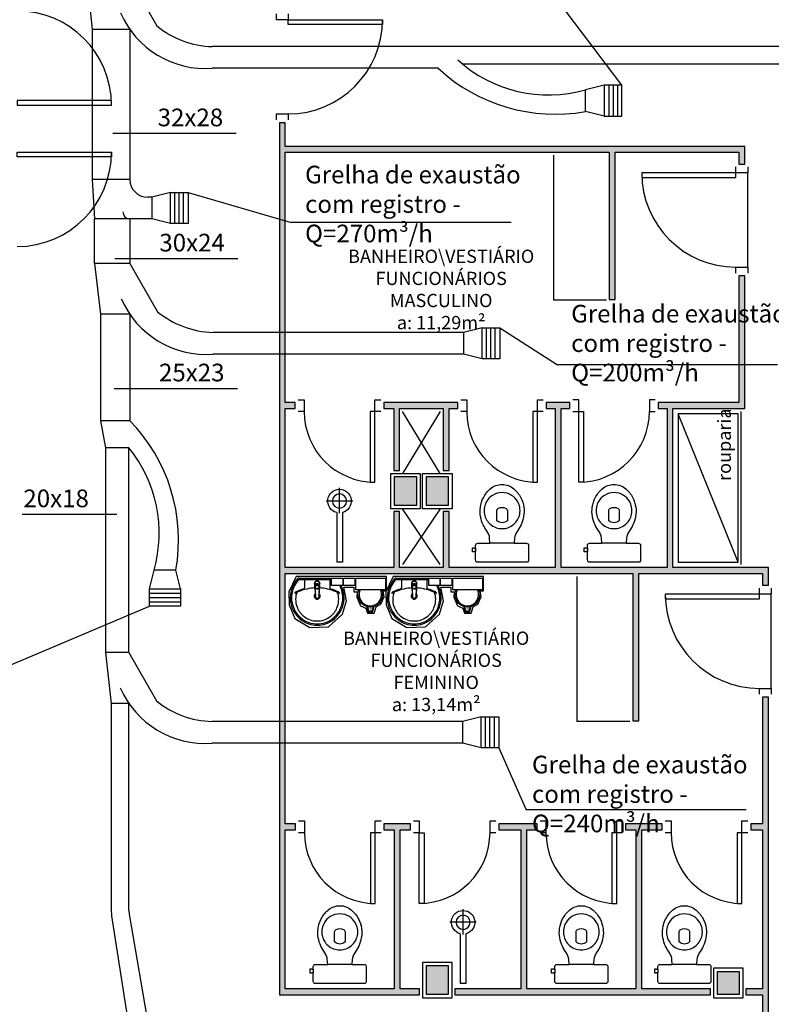
# Model space of a CAD drawing. Units: inches. Extents: x 1674 to 39482, y 1947 to 8447.
# Drawn here: x 4764 to 5402, y 3164 to 4000 of the extents above; entities that cross this region are included whole.
import ezdxf

# ---------------------------------------------------------------- set-up
doc = ezdxf.new("R2010")
doc.units = ezdxf.units.IN
doc.header["$MEASUREMENT"] = 0
doc.linetypes.add('CONTINU', pattern=[0])
for name, color, linetype in [('02', 2, 'Continuous'), ('250', 250, 'Continuous'), ('252', 252, 'Continuous'), ('EQUIP', 7, 'Continuous'), ('EQUIP_FIXOS', 13, 'Continuous'), ('EQUIP_I', 13, 'Continuous'), ('EXAUSTAO_ISOLAMENTO', 40, 'Continuous'), ('LINVISTA', 13, 'Continuous'), ('MOB_BemFina', 251, 'Continuous'), ('parede gesso', 135, 'Continuous'), ('PILAR', 6, 'Continuous'), ('pilar 250', 250, 'Continuous')]:
    doc.layers.add(name, color=color, linetype=linetype)
doc.layers.add('VPORTS', color=9, linetype='Continuous', plot=False)
doc.styles.add('ARIAL1', font='arial.ttf')
doc.styles.add('REGUA60', font='ARIALN.TTF')

# ---------------------------------------------------------------- blocks, each defined once
blk = doc.blocks.new('SACHS__2')
at = {"layer": 'EQUIP', "color": 253, "linetype": 'ByBlock'}
for p, q in [((42.29, 2.4), (0, 2.4)), ((0, 2.4), (0, -2.4)), ((42.29, -2.4), (0, -2.4))]:
    blk.add_line(p, q, dxfattribs=at)
blk.add_arc((52, 0), 10, 193.88654, 166.11346, dxfattribs=at)
at = {"layer": 'EQUIP_I', "color": 253}
for p, q in [((52, 11.2), (52, -11.2)), ((41.6, 0), (63.2, 0))]:
    blk.add_line(p, q, dxfattribs=at)
blk.add_circle((52, 0), 6, dxfattribs=at)
blk = doc.blocks.new('SAC717S2')
at = {"layer": 'EQUIP', "color": 253, "linetype": 'ByBlock'}
blk.add_lwpolyline([(0, -67.6, 0.182004), (10, -63.8, 0.098298), (15.9, -56.3, 0.085166), (18.45, -48.3, 0.08648), (18.25, -40.3, 0.067868), (16.05, -33.3, 0.06199), (12.65, -27.6, -0.060779), (11.05, -24.3, -0.023796), (10.6, -22.3), (10.28, -17.75), (20.7, -17.75, 0.424217), (22.5, -15.85), (22.5, -13.6), (22.5, -10.6), (22.5, -3.3, 0.418036), (20.7, -1.5), (0, -1.5), (-20.7, -1.5, 0.418036), (-22.5, -3.3), (-22.5, -10.6), (-23.65, -10.6), (-23.65, -10.3), (-25.25, -10.3), (-25.25, -12.1), (-25.25, -13.9), (-23.65, -13.9), (-23.65, -13.6), (-22.5, -13.6), (-22.5, -15.85, 0.424217), (-20.7, -17.75), (-10.28, -17.75), (-10.6, -22.3, -0.023796), (-11.05, -24.3, -0.060779), (-12.65, -27.6, 0.06199), (-16.05, -33.3, 0.067868), (-18.25, -40.3, 0.08648), (-18.45, -48.3, 0.085166), (-15.9, -56.3, 0.098298), (-10, -63.8, 0.182004)], format="xyb", close=True, dxfattribs=at)
at = {"layer": 'EQUIP_I', "color": 253}
for p, q in [((0, -17.75), (-10.28, -17.75)), ((10.28, -17.75), (0, -17.75))]:
    blk.add_line(p, q, dxfattribs=at)
blk.add_lwpolyline([(-22.5, -13.6), (-22.5, -10.6)], dxfattribs=at)
for points in [[(0, -30.05, -0.18052), (10, -33.8, -0.167158), (14.95, -42.3, -0.1), (14.95, -48.3, -0.096291), (13, -53.3, -0.13332), (8.1, -58.3, -0.150886), (0, -60.65, -0.150886), (-8.1, -58.3, -0.13332), (-13, -53.3, -0.096291), (-14.95, -48.3, -0.1), (-14.95, -42.3, -0.167158), (-10, -33.8, -0.18052)], [(3, -47.5, 0.276984), (4.45, -45.3), (4.45, -36.8, 0.393258), (-4.45, -36.8), (-4.45, -45.3, 0.276984), (-3, -47.5, 0.2)]]:
    blk.add_lwpolyline(points, format="xyb", close=True, dxfattribs=at)
blk = doc.blocks.new('1173C_p')
at = {"color": 253, "linetype": 'Continuous'}
for p, q in [((-0.0163, -0.0488), (-0.0165, -0.045)), ((0.0163, -0.0488), (0.0165, -0.045))]:
    blk.add_line(p, q, dxfattribs=at)
at = {"color": 253, "linetype": 'CONTINU', "extrusion": (0, 0, -1)}
for points in [[(-0.0198, -0.0115, -0.13189), (-0.0229, 0, -0.414011), (0, 0.0229, -0.414011), (0.0229, 0, -0.132095), (0.0198, -0.0115)], [(0.0198, -0.0078, 0.094421), (0.0213, 0, 0.414218), (0, 0.0213, 0.414225), (-0.0213, 0, 0.094419), (-0.0198, -0.0078)], [(0.0184, -0.0289, -0.025793), (0.0174, -0.0306)], [(0.016, -0.0438, -0.004162), (0.0165, -0.045)], [(-0.0163, -0.0488, -0.000293), (-0.0129, -0.1208)], [(-0.0174, -0.0305, -0.02327), (-0.0184, -0.0289), (-0.0184, -0.0288), (-0.0188, -0.0281), (-0.0184, -0.0289)]]:
    blk.add_lwpolyline(points, format="xyb", dxfattribs=at)
at = {"color": 253, "linetype": 'CONTINU'}
for points in [[(-0.0198, -0.0115), (-0.0198, 0.0008)], [(0, 0.0006), (0, -0.0003)], [(-0.0193, -0.0178), (-0.0148, -0.0074)], [(-0.0193, -0.0207), (-0.0193, -0.0194)], [(-0.0184, -0.0289), (-0.0184, -0.0288)], [(-0.0175, -0.0242), (-0.0175, -0.0291)], [(-0.0165, -0.0346), (-0.016, -0.0438)], [(0, -0.0292), (0, -0.0294)], [(0.0124, -0.0051), (0.0017, -0.0008)], [(0.016, -0.0438), (0.0165, -0.0346)], [(0.0165, -0.045), (0.016, -0.0438)], [(0.0184, -0.0288), (0.0184, -0.0289)]]:
    blk.add_lwpolyline(points, dxfattribs=at)
for points in [[(0.0197, -0.0221, 0.014115), (0.0197, -0.021), (0.0198, -0.0194), (0.0198, 0.0008)], [(-0.0198, -0.0115), (-0.0198, -0.0194), (-0.0198, -0.021, 0.014158), (-0.0197, -0.0221)], [(-0.0193, -0.0178, 0.022469), (-0.0193, -0.0194)], [(-0.0193, -0.0178), (-0.0193, -0.0191, 0.022422), (-0.0193, -0.0207, 0.02241), (-0.0193, -0.0223, 0.005526), (-0.0175, -0.0268)], [(-0.0184, -0.0289), (-0.0189, -0.0281), (-0.0184, -0.0288), (-0.0184, -0.0289, 0.023468), (-0.0174, -0.0305)], [(-0.0184, -0.0433), (-0.0183, -0.0455), (-0.0146, -0.1175, 0.0157), (-0.0146, -0.118)], [(-0.0183, -0.021, 0.079202), (-0.0175, -0.0263)], [(-0.0129, -0.1208, 0.000292), (-0.0163, -0.0488)], [(-0.0124, -0.0051, 0.04335), (-0.0148, -0.0074)], [(-0.0124, -0.0051), (-0.0124, -0.0064, 0.0433), (-0.0148, -0.0087), (-0.0148, -0.0074)], [(0.0017, -0.0008), (0.0017, -0.0021, 0.020932), (0, -0.002, 0.02091), (-0.0017, -0.0021), (-0.0017, -0.0008), (-0.0124, -0.0051)], [(-0.0017, -0.0008, -0.02099), (0, -0.0007, -0.020996), (0.0017, -0.0008)], [(0.0148, -0.0074, 0.043592), (0.0124, -0.0051)], [(0.0193, -0.0178), (0.0148, -0.0074), (0.0148, -0.0087, 0.043556), (0.0124, -0.0064), (0.0124, -0.0051)], [(0.0184, -0.0433), (0.0183, -0.0455), (0.0146, -0.1175, -0.0157), (0.0146, -0.118)], [(0.0193, -0.0207, -0.022421), (0.0193, -0.0223, -0.006199), (0.0174, -0.0268)], [(0.0174, -0.0263, 0.078954), (0.0183, -0.021)], [(0.0174, -0.0242), (0.0174, -0.0291, -0.013429), (0.0174, -0.03)], [(0.0174, -0.0306, 0.025781), (0.0184, -0.0289)], [(0.0193, -0.0207, 0.02241), (0.0193, -0.0191), (0.0193, -0.0178)], [(0.0193, -0.0207), (0.0193, -0.0194, 0.022418), (0.0193, -0.0178)], [(-0.0143, -0.12), (-0.0146, -0.118, -0.016453), (-0.0146, -0.1175)], [(-0.0143, -0.1201, 0.0159), (-0.0142, -0.1208)], [(0.0142, -0.1208, 0.016555), (0.0143, -0.1201), (0.0143, -0.12), (0.0145, -0.118, 0.016767), (0.0146, -0.1175)]]:
    blk.add_lwpolyline(points, format="xyb", dxfattribs=at)
for points, degree in [([(0, 0.0213), (-0.004, 0.0213), (-0.0075, 0.0203), (-0.011, 0.0188), (-0.0145, 0.0162), (-0.0175, 0.0125), (-0.0198, 0.0073), (-0.0198, 0.0008)], 7), ([(0.0198, 0.0008), (0.0198, 0.0073), (0.0175, 0.0125), (0.0145, 0.0162), (0.0109, 0.0188), (0.0075, 0.0203), (0.004, 0.0213), (0, 0.0213)], 7), ([(-0.0198, -0.0194), (-0.0198, -0.0112), (-0.0156, -0.0063), (-0.013, -0.0044), (-0.0101, -0.0019), (-0.0063, -0.0009), (-0.0034, -0.0003), (0, -0.0003)], 7), ([(-0.0189, -0.0281), (-0.0191, -0.0266), (-0.0194, -0.0252), (-0.0196, -0.0237), (-0.0197, -0.0221)], 4), ([(-0.0184, -0.0433), (-0.0187, -0.0396), (-0.0189, -0.0359), (-0.0191, -0.0323), (-0.0193, -0.029), (-0.0195, -0.0256), (-0.0197, -0.0221)], 6), ([(-0.0148, -0.0087), (-0.0158, -0.0111), (-0.0166, -0.0132), (-0.0175, -0.0151), (-0.0183, -0.0171), (-0.0193, -0.0191)], 5), ([(0, -0.0033), (-0.006, -0.0033), (-0.0116, -0.0057), (-0.0158, -0.0098), (-0.0183, -0.0152), (-0.0183, -0.021)], 5), ([(-0.0175, -0.0242), (-0.0175, -0.0192), (-0.0155, -0.0141), (-0.0115, -0.0098), (-0.0059, -0.0074), (0, -0.0074)], 5), ([(-0.0175, -0.0291), (-0.0175, -0.0238), (-0.0153, -0.0185), (-0.011, -0.0143), (-0.0055, -0.0123), (0, -0.0123)], 5), ([(0, -0.046), (-0.0056, -0.046), (-0.0111, -0.0439), (-0.0154, -0.0396), (-0.0175, -0.0343), (-0.0175, -0.0291)], 5), ([(-0.0155, -0.0296), (-0.0155, -0.0249), (-0.0136, -0.0202), (-0.0098, -0.0165), (-0.0049, -0.0146), (0, -0.0146)], 5), ([(0, -0.0446), (-0.0049, -0.0446), (-0.0098, -0.0428), (-0.0136, -0.039), (-0.0155, -0.0343), (-0.0155, -0.0296)], 5), ([(-0.0017, -0.0021), (-0.004, -0.0032), (-0.006, -0.0041), (-0.0081, -0.0049), (-0.0102, -0.0057), (-0.0124, -0.0064)], 5), ([(0, -0.0064), (-0.0027, -0.0064), (-0.0053, -0.007), (-0.0076, -0.0081), (-0.0096, -0.0095), (-0.0113, -0.0113)], 5), ([(0, -0.0003), (0.0033, -0.0003), (0.0063, -0.0009), (0.0101, -0.0019), (0.013, -0.0044), (0.0156, -0.0063), (0.0198, -0.0112), (0.0198, -0.0194)], 7), ([(0.0183, -0.021), (0.0183, -0.0152), (0.0158, -0.0098), (0.0116, -0.0057), (0.006, -0.0033), (0, -0.0033)], 5), ([(0.0113, -0.0113), (0.0096, -0.0095), (0.0076, -0.0081), (0.0052, -0.007), (0.0027, -0.0064), (0, -0.0064)], 5), ([(0, -0.0074), (0.0059, -0.0074), (0.0115, -0.0098), (0.0155, -0.0141), (0.0174, -0.0192), (0.0174, -0.0242)], 5), ([(0, -0.0123), (0.0055, -0.0123), (0.011, -0.0143), (0.0153, -0.0185), (0.0174, -0.0238), (0.0174, -0.0291)], 5), ([(0, -0.0146), (0.0049, -0.0146), (0.0097, -0.0165), (0.0136, -0.0202), (0.0155, -0.0249), (0.0155, -0.0296)], 5), ([(0, -0.046), (0.0056, -0.046), (0.0111, -0.0439), (0.0154, -0.0396), (0.0174, -0.0343), (0.0174, -0.0291)], 5), ([(0.0155, -0.0296), (0.0155, -0.0343), (0.0136, -0.039), (0.0097, -0.0428), (0.0049, -0.0446), (0, -0.0446)], 5), ([(0.0124, -0.0064), (0.0101, -0.0057), (0.0081, -0.0049), (0.006, -0.0041), (0.004, -0.0032), (0.0017, -0.0021)], 5), ([(0.0193, -0.0191), (0.0183, -0.0171), (0.0175, -0.0151), (0.0166, -0.0132), (0.0158, -0.0111), (0.0148, -0.0087)], 5), ([(0.0197, -0.0221), (0.0195, -0.0256), (0.0193, -0.029), (0.0191, -0.0323), (0.0189, -0.0359), (0.0186, -0.0396), (0.0184, -0.0433)], 6), ([(0.0188, -0.0281), (0.0191, -0.0265), (0.0193, -0.0253), (0.0195, -0.0241), (0.0196, -0.0231), (0.0197, -0.0221)], 5), ([(-0.0142, -0.1208), (-0.0136, -0.1239), (-0.0119, -0.1268), (-0.0095, -0.1293), (-0.0064, -0.1313), (-0.0032, -0.1323), (0, -0.1323)], 6), ([(-0.0131, -0.117), (-0.0129, -0.121), (-0.0091, -0.1229), (-0.0041, -0.1233), (0, -0.1233)], 4), ([(0, -0.1233), (0.0041, -0.1233), (0.0091, -0.1229), (0.0129, -0.121), (0.0131, -0.117)], 4), ([(0, -0.1323), (0.0032, -0.1323), (0.0064, -0.1313), (0.0095, -0.1293), (0.0119, -0.1268), (0.0136, -0.1239), (0.0142, -0.1208)], 6), ([(0, -0.1323), (0, -0.1323), (0, -0.1323), (0, -0.1323), (0, -0.1322), (0, -0.1321)], 5)]:
    blk.add_open_spline(points, degree=degree, dxfattribs=at)
blk = doc.blocks.new('aps_pia_pl5')
h = blk.add_hatch()
h.set_pattern_fill('DOTS', color=253, scale=0.3, style=0)
h.set_pattern_definition([(180, (-0.243112, -0.6682743), (-0.00238125, 0.0047625), [0, -0.0047625])])
edge = h.paths.add_edge_path()
edge.add_line((-0.2813, -0.6361), (-0.2431, -0.6265))
edge.add_ellipse((-0.1413, -0.6522), major_axis=(-0.0742, 0.0742), ratio=1, start_angle=30.86554, end_angle=45)
edge.add_ellipse((-0.1413, -0.6522), major_axis=(0.0742, 0.0742), ratio=1, start_angle=135, end_angle=149.13446)
edge.add_line((-0.2431, -0.6778), (-0.2813, -0.6683))
edge.add_line((-0.2813, -0.6683), (-0.2813, -0.6361))
at = {"color": 253}
for p, q in [((0, -0.0442), (0, -0.201)), ((-0.0171, -0.0945), (-0.0842, -0.0945)), ((0, -0.201), (0, -0.3578)), ((-0.0171, -0.3075), (-0.0842, -0.3075)), ((-0.2416, -0.621), (-0.2863, -0.6322)), ((-0.2863, -0.6322), (-0.2863, -0.6722)), ((-0.2431, -0.6265), (-0.2813, -0.6361)), ((-0.2813, -0.6361), (-0.2813, -0.6683)), ((-0.2813, -0.6683), (-0.2431, -0.6778)), ((-0.2863, -0.6722), (-0.2416, -0.6834))]:
    blk.add_line(p, q, dxfattribs=at)
for points in [[(0, -0.419), (-0.0622, -0.419), (-0.0622, -0.324), (0, -0.324)], [(0, -0.5202), (-0.0622, -0.5202), (-0.0622, -0.4252), (0, -0.4252)], [(0, -0.7797), (-0.1, -0.7797), (-0.1, -0.5297), (0, -0.5297)]]:
    blk.add_lwpolyline(points, close=True, dxfattribs=at)
for centre, radius, start, end in [((-0.172, -0.198), 0.2254, 92.34684, 140.68203), ((-0.1725, -0.2288), 0.2562, 65.08101, 91.955), ((-0.1763, -0.2342), 0.2628, 52.30956, 64.82132), ((-0.1681, -0.2051), 0.233, 139.93893, 160.69479), ((-0.1805, -0.2029), 0.1849, 113.47294, 142.43553), ((-0.1817, -0.2011), 0.1828, 75.03447, 113.33536), ((-0.1394, -0.0471), 0.0231, 23.22433, 77.92007), ((-0.1257, -0.0132), 0.00195, 46.58427, 181.34071), ((-0.1079, -0.0126), 0.0197, 181.76854, 209.51595), ((-0.2612, -0.0919), 0.1529, 20.62442, 27.05306), ((-0.1537, -0.0391), 0.0401, 27.62931, 42.99312), ((-0.4492, -0.1912), 0.3725, 15.80366, 27.27829), ((-0.4737, -0.1966), 0.3893, 12.32934, 24.04161), ((-0.1763, -0.2342), 0.2628, 48.91414, 52.30956), ((-0.0101, -0.044), 0.0101, 358.68292, 50.20499), ((-0.1752, -0.2006), 0.2248, 161.16829, 180.09294), ((-0.1829, -0.2002), 0.1813, 142.64391, 180.26018), ((-0.4428, -0.1971), 0.3593, 2.38174, 13.45772), ((-0.0841, -0.0874), 0.00714, 199.60137, 268.72333), ((-0.0172, -0.0885), 0.00599, 270.83851, 351.53334), ((-0.1752, -0.2014), 0.2248, 179.90706, 198.83171), ((-0.1829, -0.2018), 0.1813, 179.73982, 217.35609), ((-0.1528, -0.201), 0.0255, 34.94224, 325.0926), ((-0.1528, -0.201), 0.0164, 58.14385, 126.67775), ((-0.1528, -0.201), 0.0164, 233.24055, 289.40361), ((-0.1528, -0.201), 0.0164, 301.33244, 301.95976), ((-0.4428, -0.2049), 0.3593, 346.54228, 357.62082), ((-0.1681, -0.1969), 0.233, 199.30521, 220.06107), ((-0.1805, -0.1991), 0.1849, 217.56447, 246.52706), ((-0.4737, -0.2054), 0.3893, 335.95839, 347.67066), ((-0.4492, -0.2108), 0.3725, 332.72171, 344.19634), ((-0.0841, -0.3146), 0.00714, 91.27667, 160.39863), ((-0.0172, -0.3135), 0.00599, 8.46666, 89.16149), ((-0.172, -0.204), 0.2254, 219.31797, 267.65316), ((-0.1817, -0.2009), 0.1828, 246.66464, 284.96553), ((-0.1725, -0.1732), 0.2562, 268.045, 294.91899), ((-0.1394, -0.3549), 0.0231, 282.07993, 336.77567), ((-0.1079, -0.3894), 0.0197, 150.48405, 178.23146), ((-0.1257, -0.3888), 0.00195, 178.65929, 313.41573), ((-0.2612, -0.3101), 0.1529, 332.94694, 339.37558), ((-0.1537, -0.3629), 0.0401, 317.00688, 332.37069), ((-0.1763, -0.1678), 0.2628, 295.17868, 295.66016), ((-0.1413, -0.6522), 0.095, 64.23751, 295.76249)]:
    blk.add_arc(centre, radius, start, end, dxfattribs=at)
at = {"color": 253, "extrusion": (0, 0, -1)}
blk.add_ellipse((-0.1413, -0.6522), major_axis=(-0.0742, 0.0742), ratio=1, start_param=9.806016, end_param=13.755929, dxfattribs=at)
at = {"layer": 'MOB_BemFina', "color": 253}
for p, q in [((-0.0113, -0.0486), (-0.0113, -0.201)), ((-0.0073, -0.0468), (-0.0029, -0.0468)), ((-0.0113, -0.201), (-0.0113, -0.324))]:
    blk.add_line(p, q, dxfattribs=at)
for centre, radius, start, end in [((-0.1681, -0.2051), 0.222, 97.7107, 160.68312), ((-0.172, -0.198), 0.2145, 92.35682, 96.93035), ((-0.1725, -0.2288), 0.2452, 65.0868, 91.94625), ((-0.1763, -0.2342), 0.2518, 50.3606, 64.81568), ((-0.0208, -0.0483), 0.00953, 358.47644, 57.29203), ((-0.0072, -0.05), 0.0032, 92.18828, 161.55152), ((-0.0029, -0.049), 0.00223, 10.49871, 89.89015), ((-0.1752, -0.2006), 0.2139, 161.1804, 180.09294), ((-0.1752, -0.2014), 0.2139, 179.90706, 198.8196), ((-0.1681, -0.1969), 0.222, 199.31688, 262.2893), ((-0.172, -0.204), 0.2145, 263.06965, 267.64318), ((-0.1725, -0.1732), 0.2452, 268.05375, 294.9132), ((-0.1763, -0.1678), 0.2518, 295.18432, 296.862)]:
    blk.add_arc(centre, radius, start, end, dxfattribs=at)
at = {"color": 253, "rotation": 270}
blk.add_blockref('1173C_p', (-0.047, -0.201), dxfattribs=at)
blk = doc.blocks.new('A$C7A5A767D')
at = {"layer": 'EXAUSTAO_ISOLAMENTO', "linetype": 'Continuous'}
for p, q in [((26.394, 14.94), (0, 14.94)), ((0, 14.94), (0, 0)), ((26.394, 11.205), (0, 11.205)), ((26.394, 0), (26.394, 14.94)), ((26.394, 7.47), (0, 7.47)), ((26.394, 3.735), (0, 3.735)), ((0, 0), (26.394, 0))]:
    blk.add_line(p, q, dxfattribs=at)

msp = doc.modelspace()

# ---------------------------------------------------------------- hatches: boundary and pattern name
at = {"layer": 'parede gesso'}
h = msp.add_hatch(dxfattribs=at)
h.set_pattern_fill('HONEY', color=253, scale=12, style=0)
h.set_pattern_definition([(0, (4984.3639, 3534.7632), (2.25, 1.299038), [1.5, -3]), (120, (4984.3639, 3534.7632), (-2.25, 1.299038), [1.5, -3]), (60, (4984.3639, 3534.7632), (5e-09, 2.5980762), [-3, 1.5])])
h.paths.add_polyline_path([(5379.36394, 3892.26316), (4989.36392, 3892.26316), (4989.36392, 3912.26316), (4984.36392, 3912.26316), (4984.36392, 3534.76316), (4989.36392, 3534.76316), (4989.36392, 3669.76316), (4997.86394, 3669.76316), (4997.86394, 3674.76316), (4989.36392, 3674.76316), (4989.36392, 3887.26316), (5264.36394, 3887.26316), (5264.36394, 3762.26316), (5269.36394, 3762.26316), (5269.36394, 3887.26316), (5374.36394, 3887.26316), (5374.36394, 3877.26316), (5379.36394, 3877.26316)])
h = msp.add_hatch(dxfattribs=at)
h.set_pattern_fill('HONEY', color=253, scale=12, style=0)
h.set_pattern_definition([(0, (5072.864, 3534.7632), (2.25, 1.299038), [1.5, -3]), (120, (5072.864, 3534.7632), (-2.25, 1.299038), [1.5, -3]), (60, (5072.864, 3534.7632), (5e-09, 2.598076), [-3, 1.5])])
h.paths.add_polyline_path([(5318.36396, 3669.76316), (5379.36394, 3669.76316), (5379.36394, 3782.26316), (5374.36394, 3782.26316), (5374.36394, 3674.76316), (5305.86396, 3674.76316), (5305.86396, 3669.76316), (5313.36396, 3669.76316), (5313.36396, 3534.76316), (5318.36396, 3534.76316)])
h.paths.add_polyline_path([(5230.86396, 3674.76316), (5210.86396, 3674.76316), (5210.86396, 3669.76316), (5218.36396, 3669.76316), (5218.36396, 3534.76316), (5223.36396, 3534.76316), (5223.36396, 3669.76316), (5230.86396, 3669.76316)])
h.paths.add_polyline_path([(5128.36396, 3582.26316), (5123.36396, 3582.26316), (5123.36396, 3534.76316), (5128.36396, 3534.76316)])
h.paths.add_polyline_path([(5086.36396, 3582.26316), (5081.36396, 3582.26316), (5081.36396, 3534.76316), (5086.36396, 3534.76316)])
h.paths.add_polyline_path([(5135.86396, 3674.76316), (5072.86394, 3674.76316), (5072.86394, 3669.76316), (5081.36396, 3669.76316), (5081.36396, 3617.26316), (5086.36396, 3617.26316), (5086.36396, 3669.76316), (5123.36396, 3669.76316), (5123.36396, 3617.26316), (5128.36396, 3617.26316), (5128.36396, 3669.76316), (5135.86396, 3669.76316)])
h = msp.add_hatch(dxfattribs=at)
h.set_pattern_fill('HONEY', color=253, scale=12, style=0)
h.set_pattern_definition([(0, (4984.3639, 3172.2632), (2.25, 1.299038), [1.5, -3]), (120, (4984.3639, 3172.2632), (-2.25, 1.299038), [1.5, -3]), (60, (4984.3639, 3172.2632), (5e-09, 2.5980762), [-3, 1.5])])
h.paths.add_polyline_path([(5289.36394, 3529.76316), (5394.36394, 3529.76316), (5394.36394, 3519.76316), (5399.36394, 3519.76316), (5399.36394, 3534.76316), (4984.36392, 3534.76316), (4984.36392, 3172.26316), (5103.36395, 3172.26316), (5103.36395, 3177.26316), (5086.86392, 3177.26316), (5086.86392, 3312.26316), (5095.61392, 3312.26316), (5095.61392, 3317.26316), (5073.11392, 3317.26316), (5073.11392, 3312.26316), (5081.86392, 3312.26316), (5081.86392, 3177.26316), (4989.36392, 3177.26316), (4989.36392, 3312.26316), (4998.11392, 3312.26316), (4998.11392, 3317.26316), (4989.36392, 3317.26316), (4989.36392, 3529.76316), (5284.36394, 3529.76316), (5284.36394, 3404.76316), (5289.36394, 3404.76316)])
h = msp.add_hatch(dxfattribs=at)
h.set_pattern_fill('HONEY', color=253, scale=12, style=0)
h.set_pattern_definition([(0, (5380.364, 2922.2632), (2.25, 1.299038), [1.5, -3]), (120, (5380.364, 2922.2632), (-2.25, 1.299038), [1.5, -3]), (60, (5380.364, 2922.2632), (5e-09, 2.5980762), [-3, 1.5])])
h.paths.add_polyline_path([(5399.36395, 3424.76316), (5394.36394, 3424.76316), (5394.36394, 3317.26316), (5384.36394, 3317.26316), (5384.36394, 3312.26316), (5394.36394, 3312.26316), (5394.36394, 3177.26316), (5380.36395, 3177.26316), (5380.36395, 3172.26316), (5394.36395, 3172.26316), (5394.36395, 2922.26316), (5399.36395, 2922.26316)])
h = msp.add_hatch(dxfattribs=at)
h.set_pattern_fill('HONEY', color=253, scale=12, style=0)
h.set_pattern_definition([(0, (5133.364, 3172.2632), (2.25, 1.299038), [1.5, -3]), (120, (5133.364, 3172.2632), (-2.25, 1.299038), [1.5, -3]), (60, (5133.364, 3172.2632), (5e-09, 2.598076), [-3, 1.5])])
h.paths.add_polyline_path([(5350.36395, 3177.26316), (5291.86392, 3177.26316), (5291.86392, 3312.26316), (5309.36394, 3312.26316), (5309.36394, 3317.26316), (5278.11392, 3317.26316), (5278.11392, 3312.26316), (5286.86392, 3312.26316), (5286.86392, 3177.26316), (5194.36392, 3177.26316), (5194.36392, 3312.26316), (5203.11392, 3312.26316), (5203.11392, 3317.26316), (5170.61392, 3317.26316), (5170.61392, 3312.26316), (5189.36392, 3312.26316), (5189.36392, 3177.26316), (5133.36395, 3177.26316), (5133.36395, 3172.26316), (5350.36395, 3172.26316)])
at = {"layer": 'pilar 250'}
h = msp.add_hatch(color=253, dxfattribs=at)
h.paths.add_polyline_path([(5100.86395, 2051.76316), (5086.86395, 2051.76316), (5086.86395, 1988.76316), (5023.86395, 1988.76316), (5023.86395, 1974.76316), (5100.86395, 1974.76316)])
h.paths.add_polyline_path([(4668.86395, 1988.76316), (4605.86395, 1988.76316), (4605.86395, 2051.76316), (4594.86395, 2051.76316), (4594.86396, 1974.76316), (4668.86395, 1974.76316)])
h.paths.add_polyline_path([(4628.86396, 2401.76316), (4594.86396, 2401.76316), (4594.86396, 2367.76316), (4628.86396, 2367.76316)])
h.paths.add_polyline_path([(5128.86396, 2401.76316), (5108.86396, 2401.76316), (5108.86396, 2367.76316), (5128.86396, 2367.76316)])
h.paths.add_polyline_path([(5100.86395, 2401.76316), (5083.86396, 2401.76316), (5083.86396, 2367.76316), (5100.86395, 2367.76316)])
h.paths.add_polyline_path([(5518.86395, 2916.76316), (5494.86395, 2916.76316), (5494.86395, 2892.76316), (5518.86395, 2892.76316)])
h.paths.add_polyline_path([(5100.86395, 2916.76316), (5081.86396, 2916.76316), (5081.86396, 2892.76316), (5100.86395, 2892.76316)])
h.paths.add_polyline_path([(4608.86393, 2826.76319), (4574.86395, 2826.76319), (4574.86395, 2802.76319), (4608.86393, 2802.76319)])
h.paths.add_polyline_path([(5127.86396, 2916.76316), (5108.86396, 2916.76316), (5108.86396, 2892.76316), (5127.86396, 2892.76316)])
h.paths.add_polyline_path([(5127.86395, 3196.76316), (5108.86395, 3196.76316), (5108.86395, 3172.76316), (5127.86395, 3172.76316)])
h.paths.add_polyline_path([(5374.86395, 3191.76316), (5355.86395, 3191.76316), (5355.86395, 3172.76316), (5374.86395, 3172.76316)])
h.paths.add_polyline_path([(5683.86395, 3191.76316), (5664.86395, 3191.76316), (5664.86395, 3172.76316), (5683.86395, 3172.76316)])
h.paths.add_polyline_path([(5528.86395, 3611.76316), (5504.86395, 3611.76316), (5504.86395, 3587.76316), (5528.86395, 3587.76316)])
h.paths.add_polyline_path([(5127.86396, 3611.76316), (5108.86396, 3611.76316), (5108.86396, 3587.76316), (5127.86396, 3587.76316)])
h.paths.add_polyline_path([(5100.86395, 3611.76316), (5081.86396, 3611.76316), (5081.86396, 3587.76316), (5100.86395, 3587.76316)])
h.paths.add_polyline_path([(5528.86395, 4221.76316), (5504.86395, 4221.76316), (5504.86395, 4197.76316), (5528.86395, 4197.76316)])
h.paths.add_polyline_path([(5100.86392, 4221.76312), (5081.86392, 4221.76312), (5081.86392, 4197.76312), (5100.86392, 4197.76312)])
h.paths.add_polyline_path([(5127.86395, 4221.76316), (5108.86395, 4221.76316), (5108.86395, 4197.76316), (5127.86395, 4197.76316)])
h.paths.add_polyline_path([(4273.86396, 4471.76316), (4259.86689, 4471.76316), (4259.86689, 4446.76316), (4259.86396, 4446.76316), (4259.86396, 4437.76316), (4293.86396, 4437.76316), (4293.86396, 4446.76316), (4273.86396, 4446.76316)])
h.paths.add_polyline_path([(4563.86396, 4471.76316), (4554.86689, 4471.76316), (4554.86689, 4446.76316), (4529.86396, 4446.76316), (4529.86396, 4437.76316), (4563.86396, 4437.76316)])
h.paths.add_polyline_path([(4543.86396, 4221.76316), (4524.86396, 4221.76316), (4524.86396, 4197.76316), (4543.86396, 4197.76316)])
h.paths.add_polyline_path([(3937.86396, 4221.76316), (3903.86396, 4221.76316), (3903.86396, 4197.76316), (3937.86396, 4197.76316)])
h.paths.add_polyline_path([(3297.86396, 4221.76316), (3273.86396, 4221.76316), (3273.86396, 4197.76316), (3297.86396, 4197.76316)])
h.paths.add_polyline_path([(2532.86396, 4266.76316), (2508.86396, 4266.76316), (2508.86396, 4242.76316), (2532.86396, 4242.76316)])
h.paths.add_polyline_path([(2532.86392, 3766.80453), (2532.86392, 3795.04734), (2518.86581, 3795.04808), (2518.86401, 3761.00573), (2542.93492, 3736.93483), (2552.8344, 3746.83431)])
h.paths.add_polyline_path([(2934.14113, 3372.59827), (2920.7061, 3359.16324), (2934.14113, 3345.72821), (2947.57616, 3359.16324)])
h.paths.add_polyline_path([(3250.76885, 3055.97097), (3237.33382, 3042.53594), (3250.76885, 3029.10091), (3264.20388, 3042.53594)])
h.paths.add_polyline_path([(3511.07992, 2816.76318), (3482.90526, 2816.76316), (3462.90454, 2836.77116), (3453.00156, 2826.86818), (3477.10657, 2802.76318), (3511.07992, 2802.76316)])
h.paths.add_polyline_path([(3947.86396, 2821.76316), (3928.86396, 2821.76316), (3928.86396, 2802.76316), (3947.86396, 2802.76316)])
h.paths.add_polyline_path([(3937.86396, 3611.76316), (3903.86396, 3611.76316), (3903.86396, 3587.76316), (3937.86396, 3587.76316)])
h.paths.add_polyline_path([(4543.86396, 3611.76316), (4524.86396, 3611.76316), (4524.86396, 3587.76316), (4543.86396, 3587.76316)])
h.paths.add_polyline_path([(3602.86392, 3606.76312), (3583.86392, 3606.76312), (3583.86392, 3587.76312), (3602.86392, 3587.76312)])

# ---------------------------------------------------------------- linework, layer by layer
at = {"linetype": 'Continuous'}
for p, q in [((5275.03298, 3944.17902), (5213.15015, 4026.24283)), ((4906.80567, 3853.13401), (4994.43534, 3827.62715)), ((5181.13885, 3827.62715), (4994.43534, 3827.62715)), ((5171.353, 3738.35234), (5220.39265, 3706.90851)), ((5407.09616, 3706.90851), (5220.39265, 3706.90851)), ((4736.66401, 3444.01759), (4874.0102, 3501.90802)), ((5170.53728, 3381.71022), (5193.82267, 3329.1967)), ((5380.52618, 3329.1967), (5193.82267, 3329.1967))]:
    msp.add_line(p, q, dxfattribs=at)
at = {"layer": '02', "color": 253}
for points in [[(4991.86392, 4004.76316), (4991.86392, 3999.76316), (4981.86392, 3999.76316), (4981.86392, 4004.76316)], [(4981.86392, 3914.76316), (4981.86392, 3919.76316), (4991.86392, 3919.76316), (4991.86392, 3914.76316)], [(5381.86394, 3874.76316), (5381.86394, 3869.76316), (5371.86394, 3869.76316), (5371.86394, 3874.76316)], [(5371.86394, 3784.76316), (5371.86394, 3789.76316), (5381.86394, 3789.76316), (5381.86394, 3784.76316)], [(5000.36394, 3677.26316), (5005.36394, 3677.26316), (5005.36394, 3667.26316), (5000.36394, 3667.26316)], [(5070.36394, 3667.26316), (5065.36394, 3667.26316), (5065.36394, 3677.26316), (5070.36394, 3677.26316)], [(5138.36396, 3677.26316), (5143.36396, 3677.26316), (5143.36396, 3667.26316), (5138.36396, 3667.26316)], [(5208.36396, 3667.26316), (5203.36396, 3667.26316), (5203.36396, 3677.26316), (5208.36396, 3677.26316)], [(5233.36396, 3667.26316), (5238.36396, 3667.26316), (5238.36396, 3677.26316), (5233.36396, 3677.26316)], [(5303.36396, 3677.26316), (5298.36396, 3677.26316), (5298.36396, 3667.26316), (5303.36396, 3667.26316)], [(5401.86394, 3517.26316), (5401.86394, 3512.26316), (5391.86394, 3512.26316), (5391.86394, 3517.26316)], [(5391.86394, 3427.26316), (5391.86394, 3432.26316), (5401.86394, 3432.26316), (5401.86394, 3427.26316)], [(5000.61392, 3319.76316), (5005.61392, 3319.76316), (5005.61392, 3309.76316), (5000.61392, 3309.76316)], [(5070.61392, 3309.76316), (5065.61392, 3309.76316), (5065.61392, 3319.76316), (5070.61392, 3319.76316)], [(5098.11392, 3319.76316), (5103.11392, 3319.76316), (5103.11392, 3309.76316), (5098.11392, 3309.76316)], [(5168.11392, 3309.76316), (5163.11392, 3309.76316), (5163.11392, 3319.76316), (5168.11392, 3319.76316)], [(5205.61392, 3319.76316), (5210.61392, 3319.76316), (5210.61392, 3309.76316), (5205.61392, 3309.76316)], [(5275.61392, 3309.76316), (5270.61392, 3309.76316), (5270.61392, 3319.76316), (5275.61392, 3319.76316)], [(5311.86394, 3319.76316), (5316.86394, 3319.76316), (5316.86394, 3309.76316), (5311.86394, 3309.76316)], [(5381.86394, 3309.76316), (5376.86394, 3309.76316), (5376.86394, 3319.76316), (5381.86394, 3319.76316)]]:
    msp.add_lwpolyline(points, dxfattribs=at)
for points in [[(4991.86392, 3999.76316), (5071.86392, 3999.76316), (5071.86392, 3995.76316), (4991.86392, 3995.76316)], [(4761.86396, 3927.26316), (4841.86396, 3927.26316), (4841.86396, 3931.26316), (4761.86396, 3931.26316)], [(4761.86396, 3887.26316), (4841.86396, 3887.26316), (4841.86396, 3883.26316), (4761.86396, 3883.26316)], [(5371.86394, 3869.76316), (5291.86394, 3869.76316), (5291.86394, 3865.76316), (5371.86394, 3865.76316)], [(5065.36394, 3607.26316), (5065.36394, 3667.26316), (5061.36394, 3667.26316), (5061.36394, 3607.26316)], [(5203.36396, 3607.26316), (5203.36396, 3667.26316), (5199.36396, 3667.26316), (5199.36396, 3607.26316)], [(5238.36396, 3607.26316), (5238.36396, 3667.26316), (5242.36396, 3667.26316), (5242.36396, 3607.26316)], [(5391.86394, 3512.26316), (5311.86394, 3512.26316), (5311.86394, 3508.26316), (5391.86394, 3508.26316)], [(5065.61392, 3249.76316), (5065.61392, 3309.76316), (5061.61392, 3309.76316), (5061.61392, 3249.76316)], [(5103.11392, 3249.76316), (5103.11392, 3309.76316), (5107.11392, 3309.76316), (5107.11392, 3249.76316)], [(5270.61392, 3249.76316), (5270.61392, 3309.76316), (5266.61392, 3309.76316), (5266.61392, 3249.76316)], [(5376.86394, 3249.76316), (5376.86394, 3309.76316), (5372.86394, 3309.76316), (5372.86394, 3249.76316)]]:
    msp.add_lwpolyline(points, close=True, dxfattribs=at)
at = {"layer": '250', "color": 253}
for p, q in [((5381.86394, 3789.76316), (5381.86394, 3869.76316)), ((5401.86394, 3432.26316), (5401.86394, 3512.26316))]:
    msp.add_line(p, q, dxfattribs=at)
at = {"layer": '252', "color": 253}
msp.add_line((5373.86396, 3539.26316), (5322.86396, 3665.26316), dxfattribs=at)
msp.add_lwpolyline([(5373.86396, 3665.26316), (5322.86396, 3665.26316), (5322.86396, 3539.26316), (5373.86396, 3539.26316)], close=True, dxfattribs=at)
at = {"layer": 'EXAUSTAO_ISOLAMENTO'}
for p, q in [((4820.84084, 4035.52032), (4825.42326, 3991.46376)), ((4856.84084, 4035.52032), (4880.26994, 3994.50752)), ((4857.42326, 3991.46376), (4825.42326, 3991.46376)), ((4857.42326, 3991.46376), (4825.42326, 3991.46376)), ((4825.42326, 3991.46376), (4825.42326, 3864.17491)), ((4857.42326, 3991.46376), (4857.42326, 3864.17491)), ((5423.50445, 3976.97447), (4927.35541, 3976.97447)), ((5413.50445, 3961.97447), (5139.95579, 3961.97447)), ((5119.02557, 3958.49867), (4927.35541, 3958.49867)), ((5244.21819, 3921.74412), (5244.21819, 3940.21992)), ((4843.09383, 3903.34285), (4947.71901, 3903.34285)), ((4857.42326, 3864.17491), (4825.42326, 3864.17491)), ((4825.42326, 3864.17491), (4827.42326, 3830.69911)), ((4875.99088, 3849.17491), (4872.42326, 3849.17491)), ((4875.99088, 3849.17491), (4875.99088, 3830.69911)), ((4857.42326, 3830.69911), (4827.42326, 3830.69911)), ((4827.42326, 3792.93909), (4827.42326, 3830.69911)), ((4875.99088, 3830.69911), (4857.42326, 3830.69911)), ((4857.42326, 3830.69911), (4857.42326, 3792.93909)), ((4844.52685, 3797.1071), (4949.15203, 3797.1071)), ((4857.42326, 3792.93909), (4827.42326, 3792.93909)), ((4827.42326, 3792.93909), (4832.42326, 3749.71522)), ((4857.42326, 3792.93909), (4880.85236, 3751.92629)), ((4857.42326, 3749.71522), (4832.42326, 3749.71522)), ((4857.42326, 3749.71522), (4832.42326, 3749.71522)), ((4857.42326, 3749.71522), (4832.42326, 3749.71522)), ((4832.42326, 3749.71522), (4832.42326, 3659.4072)), ((4857.42326, 3749.71522), (4857.42326, 3659.4072)), ((5140.53821, 3734.39324), (4927.93783, 3734.39324)), ((5140.53821, 3734.39324), (5140.53821, 3715.91744)), ((5140.53821, 3715.91744), (4927.93783, 3715.91744)), ((4844.23535, 3686.85518), (4948.86053, 3686.85518)), ((4857.42326, 3659.4072), (4832.42326, 3659.4072)), ((4832.42326, 3659.4072), (4836.60753, 3636.50355)), ((4856.60753, 3636.50355), (4836.60753, 3636.50355)), ((4836.60753, 3636.50355), (4836.60753, 3462.69098)), ((4856.60753, 3462.69098), (4856.60753, 3636.50355)), ((4765.96067, 3580.05726), (4846.47138, 3580.05726)), ((4896.4451, 3532.72282), (4877.9693, 3532.72282)), ((4856.60753, 3462.69098), (4836.60753, 3462.69098)), ((4836.60753, 3462.69098), (4841.60753, 3419.46711)), ((4856.60753, 3462.69098), (4880.03664, 3421.67818)), ((4856.60753, 3419.46711), (4841.60753, 3419.46711)), ((4856.60753, 3419.46711), (4841.60753, 3419.46711)), ((4841.60753, 3419.46711), (4841.60753, 3243.82567)), ((4856.60753, 3244.08177), (4856.60753, 3419.46711)), ((5139.72248, 3404.14512), (4927.12211, 3404.14512)), ((5139.72248, 3404.14512), (5139.72248, 3385.66932)), ((5139.72248, 3385.66932), (4927.12211, 3385.66932)), ((4841.96571, 3239.20371), (4867.6503, 3074.48165)), ((4857.04836, 3238.95778), (4882.8627, 3090.04057))]:
    msp.add_line(p, q, dxfattribs=at)
at = {"layer": 'EXAUSTAO_ISOLAMENTO', "linetype": 'Continuous'}
for p, q in [((5260.09298, 3944.17902), (5244.21819, 3940.21992)), ((5260.09298, 3917.78502), (5244.21819, 3921.74412)), ((4891.86567, 3853.13401), (4875.99088, 3849.17491)), ((4891.86567, 3826.74001), (4875.99088, 3830.69911)), ((5156.413, 3738.35234), (5140.53821, 3734.39324)), ((5156.413, 3711.95834), (5140.53821, 3715.91744)), ((4874.0102, 3516.84802), (4877.9693, 3532.72282)), ((4900.4042, 3516.84802), (4896.4451, 3532.72282)), ((5155.59728, 3408.10422), (5139.72248, 3404.14512)), ((5155.59728, 3381.71022), (5139.72248, 3385.66932))]:
    msp.add_line(p, q, dxfattribs=at)
at = {"layer": 'EXAUSTAO_ISOLAMENTO'}
for centre, radius, start, end in [((4921.61613, 4036.98295), 78.69385, 203.54260347, 274.18239619), ((4929.66892, 4055.08847), 78.14825, 230.82365979, 268.30355699), ((5212.92453, 4050.96469), 115.08126, 227.83513512, 285.77894282), ((5218.86509, 4066.97851), 147.43068, 227.37505308, 279.90215807), ((4872.42326, 3864.17491), 15, 180, 270), ((4857.42326, 3836.69911), 6, 180, 270), ((4922.19855, 3794.40172), 78.69385, 203.54260347, 274.18239619), ((4930.25135, 3812.50724), 78.14825, 230.82365979, 268.30355699), ((4754.08023, 3558.22303), 144.63062, 349.84494269, 44.39524355), ((4767.22453, 3564.01647), 115.08126, 344.22105718, 39.04106898), ((4921.38282, 3464.1536), 78.69385, 203.54260347, 274.18239619), ((4929.43562, 3482.25912), 78.14825, 230.82365979, 268.30355699), ((4871.60753, 3243.82567), 30, 180, 188.8625829), ((4886.60753, 3244.08177), 30, 180, 189.83432056)]:
    msp.add_arc(centre, radius, start, end, dxfattribs=at)
at = {"layer": 'LINVISTA', "color": 253}
for p, q in [((5216.86394, 3884.76316), (5216.86394, 3761.76316)), ((5261.86394, 3761.76316), (5216.86394, 3761.76316)), ((5120.86396, 3667.26316), (5088.86396, 3614.76316)), ((5120.86396, 3614.76316), (5088.86396, 3667.26316)), ((5375.86396, 3667.26316), (5375.86396, 3537.26316)), ((5120.86396, 3584.76316), (5088.86396, 3537.26316)), ((5120.86396, 3537.26316), (5088.86396, 3584.76316)), ((5236.86394, 3527.26316), (5236.86394, 3404.26316)), ((5281.86394, 3404.26316), (5236.86394, 3404.26316))]:
    msp.add_line(p, q, dxfattribs=at)
for centre, radius, start, end in [((4761.86396, 3927.26316), 80, 0, 90), ((4991.86392, 3999.76316), 80, 270, 0), ((4761.86396, 3887.26316), 80, 270, 0), ((5371.86394, 3869.76316), 80, 180, 270), ((5065.36394, 3667.26316), 60, 180, 270), ((5203.36396, 3667.26316), 60, 180, 270), ((5238.36396, 3667.26316), 60, 270, 0), ((5391.86394, 3512.26316), 80, 180, 270), ((5065.61392, 3309.76316), 60, 180, 270), ((5103.11392, 3309.76316), 60, 270, 0), ((5270.61392, 3309.76316), 60, 180, 270), ((5376.86394, 3309.76316), 60, 180, 270)]:
    msp.add_arc(centre, radius, start, end, dxfattribs=at)
at = {"layer": 'parede gesso', "color": 253}
for points in [[(5103.36395, 3172.26316), (5103.36395, 3177.26316), (5086.86392, 3177.26316), (5086.86392, 3312.26316), (5095.61392, 3312.26316), (5095.61392, 3317.26316), (5073.11392, 3317.26316), (5073.11392, 3312.26316), (5081.86392, 3312.26316), (5081.86392, 3177.26316), (4989.36392, 3177.26316), (4989.36392, 3312.26316), (4998.11392, 3312.26316), (4998.11392, 3317.26316), (4989.36392, 3317.26316), (4989.36392, 3529.76316), (5284.36394, 3529.76316), (5284.36394, 3404.76316), (5289.36394, 3404.76316), (5289.36394, 3529.76316), (5394.36394, 3529.76316), (5394.36394, 3519.76316), (5399.36394, 3519.76316), (5399.36394, 3534.76316), (5318.36396, 3534.76316), (5318.36396, 3669.76316), (5379.36394, 3669.76316), (5379.36394, 3782.26316), (5374.36394, 3782.26316), (5374.36394, 3674.76316), (5305.86396, 3674.76316), (5305.86396, 3669.76316), (5313.36396, 3669.76316), (5313.36396, 3534.76316), (5223.36396, 3534.76316), (5223.36396, 3669.76316), (5230.86396, 3669.76316), (5230.86396, 3674.76316), (5210.86396, 3674.76316), (5210.86396, 3669.76316), (5218.36396, 3669.76316), (5218.36396, 3534.76316), (5128.36396, 3534.76316), (5128.36396, 3582.26316), (5123.36396, 3582.26316), (5123.36396, 3534.76316), (5086.36396, 3534.76316), (5086.36396, 3582.26316), (5081.36396, 3582.26316), (5081.36396, 3534.76316), (4989.36392, 3534.76316), (4989.36392, 3669.76316), (4997.86394, 3669.76316), (4997.86394, 3674.76316), (4989.36392, 3674.76316), (4989.36392, 3887.26316), (5264.36394, 3887.26316), (5264.36394, 3762.26316), (5269.36394, 3762.26316), (5269.36394, 3887.26316), (5374.36394, 3887.26316), (5374.36394, 3877.26316), (5379.36394, 3877.26316), (5379.36394, 3892.26316), (4989.36392, 3892.26316), (4989.36392, 3912.26316), (4984.36392, 3912.26316), (4984.36392, 3172.26316)], [(5072.86394, 3674.76316), (5072.86394, 3669.76316), (5081.36396, 3669.76316), (5081.36396, 3617.26316), (5086.36396, 3617.26316), (5086.36396, 3669.76316), (5123.36396, 3669.76316), (5123.36396, 3617.26316), (5128.36396, 3617.26316), (5128.36396, 3669.76316), (5135.86396, 3669.76316), (5135.86396, 3674.76316)], [(5399.36395, 3424.76316), (5394.36394, 3424.76316), (5394.36394, 3317.26316), (5384.36394, 3317.26316), (5384.36394, 3312.26316), (5394.36394, 3312.26316), (5394.36394, 3177.26316), (5380.36395, 3177.26316), (5380.36395, 3172.26316), (5394.36395, 3172.26316), (5394.36395, 2922.26316), (5399.36395, 2922.26316)], [(5350.36395, 3177.26316), (5291.86392, 3177.26316), (5291.86392, 3312.26316), (5309.36394, 3312.26316), (5309.36394, 3317.26316), (5278.11392, 3317.26316), (5278.11392, 3312.26316), (5286.86392, 3312.26316), (5286.86392, 3177.26316), (5194.36392, 3177.26316), (5194.36392, 3312.26316), (5203.11392, 3312.26316), (5203.11392, 3317.26316), (5170.61392, 3317.26316), (5170.61392, 3312.26316), (5189.36392, 3312.26316), (5189.36392, 3177.26316), (5133.36395, 3177.26316), (5133.36395, 3172.26316), (5350.36395, 3172.26316)]]:
    msp.add_lwpolyline(points, close=True, dxfattribs=at)
at = {"layer": 'PILAR', "color": 253}
for points in [[(5078.86396, 3614.76316), (5103.86396, 3614.76316), (5103.86396, 3584.76316), (5078.86396, 3584.76316)], [(5105.86396, 3614.76316), (5130.86396, 3614.76316), (5130.86396, 3584.76316), (5105.86396, 3584.76316)], [(5105.86395, 3169.76316), (5130.86395, 3169.76316), (5130.86395, 3199.76316), (5105.86395, 3199.76316)], [(5352.86395, 3169.76316), (5377.86395, 3169.76316), (5377.86395, 3194.76316), (5352.86395, 3194.76316)]]:
    msp.add_lwpolyline(points, close=True, dxfattribs=at)
at = {"layer": 'pilar 250', "color": 253}
for p, q in [((5100.86395, 3611.76316), (5081.86396, 3611.76316)), ((5081.86396, 3611.76316), (5081.86396, 3587.76316)), ((5100.86395, 3587.76316), (5100.86395, 3611.76316)), ((5127.86396, 3611.76316), (5108.86396, 3611.76316)), ((5108.86396, 3611.76316), (5108.86396, 3587.76316)), ((5127.86396, 3587.76316), (5127.86396, 3611.76316)), ((5081.86396, 3587.76316), (5100.86395, 3587.76316)), ((5108.86396, 3587.76316), (5127.86396, 3587.76316))]:
    msp.add_line(p, q, dxfattribs=at)
for points in [[(5100.86395, 3611.76316), (5081.86396, 3611.76316), (5081.86396, 3587.76316), (5100.86395, 3587.76316)], [(5127.86396, 3611.76316), (5108.86396, 3611.76316), (5108.86396, 3587.76316), (5127.86396, 3587.76316)], [(5108.86395, 3172.76316), (5127.86395, 3172.76316), (5127.86395, 3196.76316), (5108.86395, 3196.76316)], [(5355.86395, 3172.76316), (5374.86395, 3172.76316), (5374.86395, 3191.76316), (5355.86395, 3191.76316)]]:
    msp.add_lwpolyline(points, close=True, dxfattribs=at)
at = {"layer": 'VPORTS', "color": 253}
for points in [[(5075.33241, 3527.24637), (4998.62665, 3527.24637), (4992.3885, 3514.15696), (4992.61953, 3503.1494), (4997.54845, 3491.67998), (5010.1017, 3483.98241), (5026.12057, 3484.3673), (5037.90369, 3495.22087), (5041.21524, 3506.69029), (5039.05885, 3518.15971), (5047.45339, 3518.15971), (5047.45339, 3514.3109), (5050.22591, 3514.3109), (5049.9948, 3509.69235), (5053.22939, 3502.30265), (5057.77321, 3500.45526), (5059.00548, 3496.22156), (5064.70444, 3495.99066), (5066.39878, 3501.53292), (5070.48053, 3503.7652), (5073.25298, 3510.00028), (5072.40589, 3515.00371), (5075.33241, 3515.00371), (5075.33241, 3527.24637)], [(5157.68485, 3527.24637), (5080.97908, 3527.24637), (5074.74093, 3514.15696), (5074.97196, 3503.1494), (5079.90089, 3491.67998), (5092.45414, 3483.98241), (5108.473, 3484.3673), (5120.25613, 3495.22087), (5123.56767, 3506.69029), (5121.41128, 3518.15971), (5129.80582, 3518.15971), (5129.80582, 3514.3109), (5132.57835, 3514.3109), (5132.34723, 3509.69235), (5135.58182, 3502.30265), (5140.12564, 3500.45526), (5141.35791, 3496.22156), (5147.05688, 3495.99066), (5148.75121, 3501.53292), (5152.83296, 3503.7652), (5155.60541, 3510.00028), (5154.75832, 3515.00371), (5157.68485, 3515.00371), (5157.68485, 3527.24637)]]:
    msp.add_lwpolyline(points, close=True, dxfattribs=at)

# ---------------------------------------------------------------- block references
at = {"layer": 'EQUIP', "color": 253, "xscale": -1}
for name, p, rotation in [('SACHS__2', (5035.36394, 3539.26316), 270), ('SAC717S2', (5173.36396, 3537.76316), 180), ('SAC717S2', (5268.36396, 3537.76316), 180), ('SAC717S2', (5035.61392, 3180.26316), 180), ('SACHS__2', (5140.26395, 3181.76316), 270), ('SAC717S2', (5240.61392, 3180.26316), 180), ('SAC717S2', (5328.11392, 3180.26316), 180)]:
    msp.add_blockref(name, p, dxfattribs=dict(at, rotation=rotation))
at = {"layer": 'EQUIP_FIXOS', "color": 253, "xscale": 100, "yscale": 100, "zscale": 100, "rotation": 90}
for p in [(4996.30056, 3525.90533), (5078.65299, 3525.90533)]:
    msp.add_blockref('aps_pia_pl5', p, dxfattribs=at)
at = {"layer": 'EXAUSTAO_ISOLAMENTO', "rotation": 90}
msp.add_blockref('A$C7A5A767D', (5275.03298, 3917.78502), dxfattribs=at)
at = {"layer": 'EXAUSTAO_ISOLAMENTO', "xscale": -1, "rotation": 90}
for p in [(4906.80567, 3853.13401), (5171.353, 3738.35234), (5170.53728, 3408.10422)]:
    msp.add_blockref('A$C7A5A767D', p, dxfattribs=at)
at = {"layer": 'EXAUSTAO_ISOLAMENTO', "xscale": -1}
msp.add_blockref('A$C7A5A767D', (4900.4042, 3501.90802), dxfattribs=at)

# ---------------------------------------------------------------- texts
at = {"linetype": 'Continuous', "char_height": 15, "width": 226.5748815, "attachment_point": 1, "style": 'ARIAL1'}
for s, insert in [('{\\fArial Narrow|b0|i0|c0|p34;Grelha de exaustão com registro - Q=270m³/h}', (5006.14977, 3875.82025)), ('{\\fArial Narrow|b0|i0|c0|p34;Grelha de exaustão com registro - Q=200m³/h}', (5231.98792, 3757.77552)), ('{\\fArial Narrow|b0|i0|c0|p34;Grelha de exaustão com registro - Q=240m³/h}', (5198.71891, 3375.12759))]:
    msp.add_mtext(s, dxfattribs=dict(at, insert=insert))
at = {"char_height": 11.25, "width": 248.435962, "attachment_point": 2, "style": 'REGUA60'}
for s, insert in [('BANHEIRO\\\\VESTIÁRIO FUNCIONÁRIOS\\PMASCULINO\\Pa: 11,29m²', (5121.66181, 3804.5799)), ('BANHEIRO\\\\VESTIÁRIO FUNCIONÁRIOS\\PFEMININO\\Pa: 13,14m²', (5117.41299, 3480.47036))]:
    msp.add_mtext(s, dxfattribs=dict(at, insert=insert))
at = {"insert": (5356.33808, 3639.08709), "char_height": 11.25, "width": 53.105988, "attachment_point": 2, "rotation": 90, "style": 'REGUA60'}
msp.add_mtext('rouparia', dxfattribs=at)
at = {"layer": 'EXAUSTAO_ISOLAMENTO', "linetype": 'Continuous', "char_height": 15, "width": 69.593, "attachment_point": 1, "style": 'ARIAL1'}
for s, insert in [('32x28', (4881.00492, 3924.30788)), ('30x24', (4882.43794, 3818.07213)), ('25x23', (4882.14644, 3707.82021)), ('20x18', (4767.03759, 3601.02229))]:
    msp.add_mtext(s, dxfattribs=dict(at, insert=insert))

doc.saveas('drawing.dxf')
